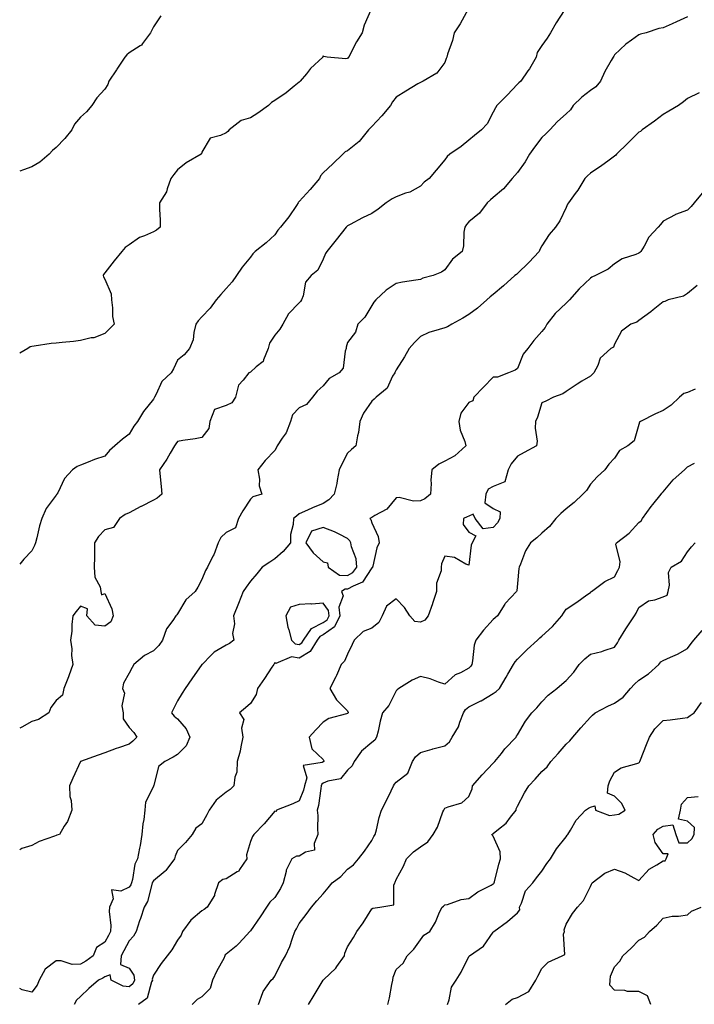
# Model space of a CAD drawing. Units: inches. Extents: x 915683 to 918323, y 7334858 to 7337498.
# Drawn here: x 915683 to 915961, y 7336162 to 7336567 of the extents above; entities that cross this region are included whole.
import ezdxf

# ---------------------------------------------------------------- set-up
doc = ezdxf.new("R2010")
doc.units = ezdxf.units.IN
doc.header["$MEASUREMENT"] = 0
doc.layers.add('Contour_91567334', color=7, linetype='Continuous', true_color=0xda464d)

msp = doc.modelspace()

# ---------------------------------------------------------------- linework, layer by layer
at = {"layer": 'Contour_91567334'}
for points in [[(915827.97, 7336571.84, 3342), (915824.89, 7336565.08, 3342), (915824.06, 7336561.92, 3342), (915821.73, 7336558.24, 3342), (915819.17, 7336553.04, 3342), (915818.58, 7336551.92, 3342), (915818.3, 7336551.67, 3342), (915818.05, 7336551.26, 3342), (915817.32, 7336551.19, 3342), (915809.69, 7336551.92, 3342), (915808.3, 7336552.17, 3342), (915808.05, 7336552.36, 3342), (915807.85, 7336552.12, 3342), (915807.82, 7336551.92, 3342), (915802.83, 7336547.14, 3342), (915801.07, 7336544.94, 3342), (915798.59, 7336541.92, 3342), (915798.28, 7336541.69, 3342), (915798.05, 7336541.55, 3342), (915796.04, 7336539.91, 3342), (915792.78, 7336537.19, 3342), (915788.05, 7336534, 3342), (915786.77, 7336533.2, 3342), (915785.54, 7336531.92, 3342), (915781.11, 7336528.86, 3342), (915778.05, 7336526.94, 3342), (915774.23, 7336525.74, 3342), (915769.33, 7336521.92, 3342), (915768.7, 7336521.27, 3342), (915768.05, 7336520.78, 3342), (915765.71, 7336519.58, 3342), (915761.44, 7336518.53, 3342), (915758.05, 7336512.76, 3342), (915757.88, 7336512.09, 3342), (915757.71, 7336511.92, 3342), (915751.62, 7336508.35, 3342), (915748.05, 7336505.5, 3342), (915746.47, 7336503.5, 3342), (915745.31, 7336501.92, 3342), (915743.74, 7336497.61, 3342), (915743.53, 7336496.44, 3342), (915740.62, 7336491.92, 3342), (915740.64, 7336489.33, 3342), (915740.84, 7336484.71, 3342), (915740.86, 7336481.92, 3342), (915739.37, 7336480.6, 3342), (915738.05, 7336479.95, 3342), (915734.41, 7336478.28, 3342), (915732.4, 7336477.57, 3342), (915728.05, 7336474.67, 3342), (915726.47, 7336473.5, 3342), (915725.14, 7336471.92, 3342), (915721.96, 7336468.01, 3342), (915718.05, 7336463.13, 3342), (915717.57, 7336462.4, 3342), (915717.42, 7336461.92, 3342), (915717.55, 7336461.42, 3342), (915718.05, 7336460.49, 3342), (915720.63, 7336454.5, 3342), (915720.78, 7336451.92, 3342), (915721.26, 7336448.71, 3342), (915721.18, 7336445.05, 3342), (915721.9, 7336441.92, 3342), (915720, 7336439.97, 3342), (915718.05, 7336438.06, 3342), (915713.58, 7336436.39, 3342), (915712.42, 7336436.3, 3342), (915708.05, 7336435.22, 3342), (915705.16, 7336434.81, 3342), (915700.53, 7336434.4, 3342), (915698.05, 7336434.08, 3342), (915696, 7336433.97, 3342), (915689.01, 7336432.88, 3342), (915688.05, 7336432.81, 3342), (915687.38, 7336432.59, 3342), (915686.3, 7336431.92, 3342), (915683, 7336430.08, 3342)], [(915867.75, 7336571.62, 3341), (915864.39, 7336565.58, 3341), (915861.94, 7336561.92, 3341), (915861.21, 7336558.76, 3341), (915859.18, 7336553.05, 3341), (915858.87, 7336551.92, 3341), (915858.63, 7336551.34, 3341), (915858.05, 7336549.63, 3341), (915854.76, 7336545.21, 3341), (915849.18, 7336541.92, 3341), (915848.37, 7336541.6, 3341), (915848.05, 7336541.5, 3341), (915846.99, 7336540.86, 3341), (915842.07, 7336537.9, 3341), (915838.05, 7336535.46, 3341), (915836.56, 7336533.41, 3341), (915835.67, 7336531.92, 3341), (915832.2, 7336527.77, 3341), (915828.05, 7336523.39, 3341), (915827.29, 7336522.68, 3341), (915826.7, 7336521.92, 3341), (915822.76, 7336517.21, 3341), (915818.05, 7336513.3, 3341), (915817.1, 7336512.87, 3341), (915816.03, 7336511.92, 3341), (915812.02, 7336507.95, 3341), (915808.05, 7336504.31, 3341), (915806.95, 7336503.02, 3341), (915806.52, 7336501.92, 3341), (915802.61, 7336497.36, 3341), (915798.05, 7336492.38, 3341), (915797.81, 7336492.16, 3341), (915797.7, 7336491.92, 3341), (915796.97, 7336490.84, 3341), (915793.9, 7336486.07, 3341), (915790.4, 7336481.92, 3341), (915789.36, 7336480.61, 3341), (915788.05, 7336478.67, 3341), (915784.47, 7336475.5, 3341), (915780.04, 7336471.92, 3341), (915779.04, 7336470.93, 3341), (915778.05, 7336469.57, 3341), (915774.62, 7336465.35, 3341), (915772.28, 7336461.92, 3341), (915770.53, 7336459.44, 3341), (915768.05, 7336456.6, 3341), (915765.83, 7336454.14, 3341), (915763.94, 7336451.92, 3341), (915761.49, 7336448.48, 3341), (915758.05, 7336444.94, 3341), (915756.58, 7336443.39, 3341), (915755.5, 7336441.92, 3341), (915754.66, 7336438.53, 3341), (915754.48, 7336435.49, 3341), (915753, 7336431.92, 3341), (915750.71, 7336429.26, 3341), (915748.05, 7336427.1, 3341), (915746.38, 7336423.59, 3341), (915745.38, 7336421.92, 3341), (915741.61, 7336418.36, 3341), (915739.24, 7336413.11, 3341), (915738.55, 7336411.92, 3341), (915738.39, 7336411.58, 3341), (915738.05, 7336411.04, 3341), (915733.93, 7336406.04, 3341), (915731.54, 7336401.92, 3341), (915730.06, 7336399.91, 3341), (915728.05, 7336396.63, 3341), (915725.29, 7336394.68, 3341), (915722.18, 7336391.92, 3341), (915720.01, 7336389.96, 3341), (915718.05, 7336387.65, 3341), (915713.78, 7336386.19, 3341), (915711.23, 7336385.1, 3341), (915708.05, 7336383.87, 3341), (915706.66, 7336383.31, 3341), (915704.74, 7336381.92, 3341), (915701.52, 7336378.45, 3341), (915698.68, 7336372.55, 3341), (915698.31, 7336371.92, 3341), (915698.18, 7336371.79, 3341), (915698.05, 7336371.55, 3341), (915693.85, 7336366.12, 3341), (915692.08, 7336361.92, 3341), (915691.1, 7336358.87, 3341), (915690.1, 7336353.97, 3341), (915689.55, 7336351.92, 3341), (915689.15, 7336350.82, 3341), (915688.05, 7336348.59, 3341), (915684.71, 7336345.26, 3341), (915683, 7336343.12, 3341)], [(915907.26, 7336571.13, 3340), (915903.95, 7336566.02, 3340), (915901.62, 7336561.92, 3340), (915900.31, 7336559.66, 3340), (915898.05, 7336556.61, 3340), (915896.18, 7336553.79, 3340), (915895.66, 7336551.92, 3340), (915892.92, 7336547.05, 3340), (915892.31, 7336546.18, 3340), (915889.45, 7336541.92, 3340), (915888.61, 7336541.36, 3340), (915888.05, 7336540.73, 3340), (915883.72, 7336536.25, 3340), (915879.54, 7336531.92, 3340), (915878.93, 7336531.04, 3340), (915878.05, 7336529.29, 3340), (915875.55, 7336524.42, 3340), (915873.21, 7336521.92, 3340), (915870.31, 7336519.66, 3340), (915868.05, 7336517.73, 3340), (915864.83, 7336515.14, 3340), (915860.13, 7336511.92, 3340), (915859.02, 7336510.95, 3340), (915858.05, 7336509.55, 3340), (915854.56, 7336505.41, 3340), (915851.59, 7336501.92, 3340), (915849.57, 7336500.4, 3340), (915848.05, 7336498.74, 3340), (915843.68, 7336496.29, 3340), (915841.97, 7336495.84, 3340), (915838.05, 7336494.34, 3340), (915836.42, 7336493.55, 3340), (915833.98, 7336491.92, 3340), (915830.7, 7336489.27, 3340), (915828.05, 7336487.51, 3340), (915824.23, 7336485.74, 3340), (915819.07, 7336482.94, 3340), (915818.05, 7336482.41, 3340), (915817.81, 7336482.16, 3340), (915817.51, 7336481.92, 3340), (915815.35, 7336479.22, 3340), (915813.3, 7336476.67, 3340), (915809.48, 7336471.92, 3340), (915808.94, 7336471.03, 3340), (915808.05, 7336468.73, 3340), (915805.85, 7336464.12, 3340), (915803.07, 7336461.92, 3340), (915800.75, 7336459.22, 3340), (915799.74, 7336453.61, 3340), (915799.07, 7336451.92, 3340), (915798.71, 7336451.26, 3340), (915798.05, 7336450.78, 3340), (915793.7, 7336446.27, 3340), (915791.39, 7336441.92, 3340), (915790.11, 7336439.86, 3340), (915788.05, 7336437.39, 3340), (915785.88, 7336434.09, 3340), (915785.37, 7336431.92, 3340), (915783.43, 7336427.3, 3340), (915783.34, 7336426.63, 3340), (915780.46, 7336424.33, 3340), (915778.05, 7336422.19, 3340), (915777.85, 7336422.12, 3340), (915777.4, 7336421.92, 3340), (915775.05, 7336418.92, 3340), (915773.17, 7336416.8, 3340), (915771.83, 7336411.92, 3340), (915770.44, 7336409.53, 3340), (915768.05, 7336408.48, 3340), (915763.2, 7336406.77, 3340), (915761.26, 7336401.92, 3340), (915760.93, 7336399.04, 3340), (915758.05, 7336395.34, 3340), (915755.28, 7336394.69, 3340), (915750.17, 7336394.04, 3340), (915748.05, 7336393.62, 3340), (915747.3, 7336392.67, 3340), (915746.74, 7336391.92, 3340), (915744.95, 7336388.82, 3340), (915743.62, 7336386.35, 3340), (915740.6, 7336381.92, 3340), (915740.89, 7336379.08, 3340), (915741.28, 7336375.15, 3340), (915741.61, 7336371.92, 3340), (915739.69, 7336370.28, 3340), (915738.05, 7336369.5, 3340), (915733.08, 7336366.89, 3340), (915732.96, 7336366.83, 3340), (915728.05, 7336364.29, 3340), (915726.42, 7336363.55, 3340), (915724.17, 7336361.92, 3340), (915721.66, 7336358.31, 3340), (915718.05, 7336357.35, 3340), (915715.41, 7336354.56, 3340), (915713.88, 7336351.92, 3340), (915713.78, 7336347.65, 3340), (915713.82, 7336346.15, 3340), (915713.7, 7336341.92, 3340), (915713.95, 7336337.82, 3340), (915716.18, 7336333.79, 3340), (915716.49, 7336331.92, 3340), (915716.72, 7336330.59, 3340), (915718.05, 7336331.03, 3340), (915720.91, 7336324.78, 3340), (915721.51, 7336321.92, 3340), (915720.49, 7336319.48, 3340), (915718.05, 7336317.7, 3340), (915714.12, 7336317.99, 3340), (915710.66, 7336321.92, 3340), (915710.89, 7336324.76, 3340), (915708.05, 7336325.91, 3340), (915706.26, 7336323.71, 3340), (915704.92, 7336321.92, 3340), (915704.48, 7336318.35, 3340), (915704.45, 7336315.52, 3340), (915703.88, 7336311.92, 3340), (915704.45, 7336308.32, 3340), (915704.41, 7336305.56, 3340), (915704.84, 7336301.92, 3340), (915703.26, 7336297.13, 3340), (915703.17, 7336296.8, 3340), (915701.22, 7336291.92, 3340), (915700.69, 7336289.28, 3340), (915698.05, 7336287.04, 3340), (915695.82, 7336284.15, 3340), (915694.96, 7336281.92, 3340), (915690.78, 7336279.19, 3340), (915688.05, 7336278.36, 3340), (915683.86, 7336276.11, 3340), (915683, 7336275.58, 3340)], [(915741.12, 7336568.85, 3343), (915738.05, 7336564.29, 3343), (915737.33, 7336562.64, 3343), (915736.91, 7336561.92, 3343), (915733.65, 7336557.52, 3343), (915733.2, 7336556.77, 3343), (915732.67, 7336556.54, 3343), (915728.05, 7336553.67, 3343), (915727.19, 7336552.78, 3343), (915726.31, 7336551.92, 3343), (915723, 7336546.97, 3343), (915722.82, 7336546.69, 3343), (915719.72, 7336541.92, 3343), (915719.34, 7336540.63, 3343), (915718.05, 7336538.73, 3343), (915714.8, 7336535.17, 3343), (915712.69, 7336531.92, 3343), (915710.58, 7336529.39, 3343), (915708.05, 7336527.13, 3343), (915705.64, 7336524.33, 3343), (915704.48, 7336521.92, 3343), (915701.62, 7336518.35, 3343), (915698.05, 7336514.74, 3343), (915696.54, 7336513.43, 3343), (915695.13, 7336511.92, 3343), (915691.29, 7336508.68, 3343), (915688.05, 7336506.72, 3343), (915684.51, 7336505.46, 3343), (915683, 7336504.9, 3343)], [(915958.05, 7336568.42, 3339), (915953.52, 7336566.45, 3339), (915951.77, 7336565.64, 3339), (915948.05, 7336563.96, 3339), (915946.26, 7336563.71, 3339), (915941.01, 7336561.92, 3339), (915938.66, 7336561.31, 3339), (915938.05, 7336561.08, 3339), (915934.95, 7336558.82, 3339), (915932.7, 7336557.27, 3339), (915928.05, 7336552.8, 3339), (915927.67, 7336552.3, 3339), (915927.37, 7336551.92, 3339), (915926.59, 7336550.46, 3339), (915924.05, 7336545.92, 3339), (915922.16, 7336541.92, 3339), (915920.26, 7336539.71, 3339), (915918.05, 7336538.14, 3339), (915914.56, 7336535.41, 3339), (915910.98, 7336531.92, 3339), (915909.83, 7336530.14, 3339), (915908.05, 7336528.5, 3339), (915904.56, 7336525.41, 3339), (915901.41, 7336521.92, 3339), (915899.65, 7336520.32, 3339), (915898.05, 7336518.85, 3339), (915895.1, 7336514.87, 3339), (915892.99, 7336511.92, 3339), (915891.16, 7336508.81, 3339), (915888.05, 7336504.45, 3339), (915886.88, 7336503.09, 3339), (915885.9, 7336501.92, 3339), (915882.28, 7336497.69, 3339), (915878.05, 7336494.03, 3339), (915876.86, 7336493.11, 3339), (915875.6, 7336491.92, 3339), (915872.33, 7336487.64, 3339), (915868.05, 7336484.05, 3339), (915867.03, 7336482.94, 3339), (915866.3, 7336481.92, 3339), (915865.95, 7336479.82, 3339), (915865.76, 7336474.21, 3339), (915865.25, 7336471.92, 3339), (915861.22, 7336468.75, 3339), (915858.05, 7336464.29, 3339), (915856.67, 7336463.3, 3339), (915853.36, 7336461.92, 3339), (915849.09, 7336460.88, 3339), (915848.05, 7336460.4, 3339), (915846.17, 7336460.05, 3339), (915840.7, 7336459.27, 3339), (915838.05, 7336458.7, 3339), (915833.97, 7336456, 3339), (915829.7, 7336451.92, 3339), (915828.9, 7336451.07, 3339), (915828.05, 7336449.68, 3339), (915825.2, 7336444.77, 3339), (915822.28, 7336441.92, 3339), (915821.36, 7336438.61, 3339), (915818.05, 7336434.44, 3339), (915817.51, 7336432.46, 3339), (915817.41, 7336431.92, 3339), (915817.03, 7336430.9, 3339), (915816.17, 7336423.8, 3339), (915814.61, 7336421.92, 3339), (915810.42, 7336419.55, 3339), (915808.05, 7336416.6, 3339), (915805.55, 7336414.42, 3339), (915803.55, 7336411.92, 3339), (915801.1, 7336408.87, 3339), (915798.05, 7336407.54, 3339), (915795.39, 7336404.58, 3339), (915794.6, 7336401.92, 3339), (915792.77, 7336397.2, 3339), (915791.1, 7336394.97, 3339), (915789.08, 7336391.92, 3339), (915788.76, 7336391.21, 3339), (915788.05, 7336389.97, 3339), (915784.09, 7336385.88, 3339), (915781.15, 7336381.92, 3339), (915781.8, 7336378.17, 3339), (915781.58, 7336375.45, 3339), (915782.77, 7336371.92, 3339), (915779.08, 7336370.89, 3339), (915778.05, 7336369.91, 3339), (915774.85, 7336365.12, 3339), (915773.15, 7336361.92, 3339), (915771.86, 7336358.11, 3339), (915768.05, 7336356.22, 3339), (915765.81, 7336354.16, 3339), (915764.79, 7336351.92, 3339), (915762.92, 7336347.05, 3339), (915762.57, 7336346.44, 3339), (915760.29, 7336341.92, 3339), (915759.48, 7336340.49, 3339), (915758.05, 7336336.91, 3339), (915756.32, 7336333.65, 3339), (915755.26, 7336331.92, 3339), (915751.48, 7336328.49, 3339), (915748.05, 7336322.76, 3339), (915747.68, 7336322.29, 3339), (915747.35, 7336321.92, 3339), (915746.06, 7336319.93, 3339), (915743.5, 7336316.47, 3339), (915741.77, 7336311.92, 3339), (915740.27, 7336309.7, 3339), (915738.05, 7336307.5, 3339), (915734.4, 7336305.57, 3339), (915730.04, 7336301.92, 3339), (915729.34, 7336300.63, 3339), (915728.05, 7336298.33, 3339), (915725.75, 7336294.22, 3339), (915725.4, 7336291.92, 3339), (915726.16, 7336290.03, 3339), (915725.13, 7336284.84, 3339), (915725.6, 7336281.92, 3339), (915725.57, 7336279.44, 3339), (915728.05, 7336275.9, 3339), (915729.97, 7336273.84, 3339), (915731.23, 7336271.92, 3339), (915729.65, 7336270.32, 3339), (915728.05, 7336269.01, 3339), (915723.64, 7336267.51, 3339), (915722.74, 7336267.23, 3339), (915718.05, 7336265.45, 3339), (915715.39, 7336264.58, 3339), (915708.05, 7336261.92, 3339), (915704.9, 7336255.07, 3339), (915703.49, 7336251.92, 3339), (915703.71, 7336247.58, 3339), (915704.14, 7336245.83, 3339), (915704.43, 7336241.92, 3339), (915702.75, 7336237.22, 3339), (915701.38, 7336235.26, 3339), (915699.4, 7336231.92, 3339), (915698.35, 7336231.62, 3339), (915698.05, 7336231.5, 3339), (915697.32, 7336231.19, 3339), (915691.01, 7336228.96, 3339), (915688.05, 7336227.4, 3339), (915683.89, 7336226.08, 3339), (915683, 7336225.57, 3339)], [(915962.8, 7336537.17, 3338), (915958.05, 7336534.85, 3338), (915956.46, 7336533.51, 3338), (915954.39, 7336531.92, 3338), (915950.31, 7336529.66, 3338), (915948.05, 7336528.25, 3338), (915944.47, 7336525.5, 3338), (915939.42, 7336521.92, 3338), (915938.66, 7336521.31, 3338), (915938.05, 7336520.94, 3338), (915933.53, 7336516.44, 3338), (915928.79, 7336511.92, 3338), (915928.48, 7336511.49, 3338), (915928.05, 7336511.16, 3338), (915925.19, 7336509.06, 3338), (915922.74, 7336507.23, 3338), (915918.05, 7336504.09, 3338), (915916.89, 7336503.08, 3338), (915915.71, 7336501.92, 3338), (915912.87, 7336497.1, 3338), (915911.83, 7336495.7, 3338), (915909.1, 7336491.92, 3338), (915908.63, 7336491.34, 3338), (915908.05, 7336490.04, 3338), (915905.42, 7336484.55, 3338), (915903.7, 7336481.92, 3338), (915901.12, 7336478.85, 3338), (915898.05, 7336474.16, 3338), (915897.24, 7336472.73, 3338), (915896.91, 7336471.92, 3338), (915892.65, 7336467.32, 3338), (915888.05, 7336462.8, 3338), (915887.56, 7336462.41, 3338), (915886.99, 7336461.92, 3338), (915882.26, 7336457.71, 3338), (915878.05, 7336454.23, 3338), (915876.81, 7336453.16, 3338), (915875.34, 7336451.92, 3338), (915871.5, 7336448.47, 3338), (915868.05, 7336445.87, 3338), (915865.57, 7336444.4, 3338), (915860.98, 7336441.92, 3338), (915859.15, 7336440.82, 3338), (915858.05, 7336440.5, 3338), (915855.82, 7336439.69, 3338), (915851.5, 7336438.47, 3338), (915848.05, 7336436.85, 3338), (915845.58, 7336434.39, 3338), (915843.44, 7336431.92, 3338), (915841.44, 7336428.53, 3338), (915838.05, 7336423.18, 3338), (915837.7, 7336422.27, 3338), (915837.48, 7336421.92, 3338), (915836.61, 7336420.48, 3338), (915834.35, 7336415.62, 3338), (915829.79, 7336411.92, 3338), (915828.95, 7336411.02, 3338), (915828.05, 7336410.25, 3338), (915824.59, 7336405.38, 3338), (915823.1, 7336401.92, 3338), (915822.6, 7336397.37, 3338), (915822.1, 7336395.97, 3338), (915821.4, 7336391.92, 3338), (915819.66, 7336390.31, 3338), (915818.05, 7336388.83, 3338), (915815.62, 7336384.35, 3338), (915814.62, 7336381.92, 3338), (915813.74, 7336377.61, 3338), (915813.58, 7336376.39, 3338), (915812.48, 7336371.92, 3338), (915810.36, 7336369.61, 3338), (915808.05, 7336368.1, 3338), (915803.6, 7336366.37, 3338), (915801.53, 7336365.4, 3338), (915798.05, 7336363.88, 3338), (915797.07, 7336362.9, 3338), (915795.78, 7336361.92, 3338), (915795.66, 7336359.53, 3338), (915794.6, 7336355.37, 3338), (915794.5, 7336351.92, 3338), (915791.57, 7336348.4, 3338), (915788.05, 7336345.4, 3338), (915785.98, 7336343.99, 3338), (915782.86, 7336341.92, 3338), (915780.73, 7336339.24, 3338), (915778.05, 7336336.12, 3338), (915776.26, 7336333.71, 3338), (915775.1, 7336331.92, 3338), (915773.08, 7336326.95, 3338), (915771.07, 7336321.92, 3338), (915771.42, 7336318.55, 3338), (915770.7, 7336314.57, 3338), (915771.21, 7336311.92, 3338), (915769.47, 7336310.5, 3338), (915768.05, 7336309.77, 3338), (915763.08, 7336306.95, 3338), (915763.04, 7336306.93, 3338), (915761.8, 7336305.67, 3338), (915758.1, 7336301.92, 3338), (915758.07, 7336301.9, 3338), (915758.05, 7336301.86, 3338), (915753.97, 7336296, 3338), (915751.21, 7336291.92, 3338), (915749.96, 7336290.01, 3338), (915748.05, 7336286.83, 3338), (915746.37, 7336283.6, 3338), (915745.49, 7336281.92, 3338), (915746.68, 7336280.55, 3338), (915748.05, 7336279.53, 3338), (915751.54, 7336275.41, 3338), (915753.04, 7336271.92, 3338), (915751.62, 7336268.35, 3338), (915748.05, 7336264.74, 3338), (915746.2, 7336263.77, 3338), (915742.81, 7336261.92, 3338), (915740.15, 7336259.82, 3338), (915738.22, 7336252.09, 3338), (915738.14, 7336251.92, 3338), (915738.12, 7336251.85, 3338), (915738.05, 7336251.62, 3338), (915734.79, 7336245.18, 3338), (915734.6, 7336241.92, 3338), (915734.12, 7336237.99, 3338), (915733.7, 7336236.27, 3338), (915733.3, 7336231.92, 3338), (915732.58, 7336227.39, 3338), (915732.32, 7336226.19, 3338), (915731.57, 7336221.92, 3338), (915730.37, 7336219.6, 3338), (915729.53, 7336213.4, 3338), (915729.07, 7336211.92, 3338), (915728.79, 7336211.18, 3338), (915728.05, 7336210.13, 3338), (915724.66, 7336208.53, 3338), (915720.83, 7336209.14, 3338), (915721.53, 7336205.4, 3338), (915719.97, 7336201.92, 3338), (915719.81, 7336200.16, 3338), (915720.61, 7336194.48, 3338), (915720.45, 7336191.92, 3338), (915719.62, 7336190.35, 3338), (915718.05, 7336187.55, 3338), (915714.67, 7336185.3, 3338), (915713.31, 7336181.92, 3338), (915710.3, 7336179.67, 3338), (915708.05, 7336178.45, 3338), (915704.55, 7336178.42, 3338), (915700.08, 7336179.89, 3338), (915698.05, 7336179.85, 3338), (915693.56, 7336176.41, 3338), (915691.08, 7336171.92, 3338), (915690.16, 7336169.81, 3338), (915688.05, 7336166.94, 3338), (915684.01, 7336167.88, 3338), (915683, 7336168.5, 3338)], [(915964.1, 7336495.87, 3337), (915960.84, 7336491.92, 3337), (915959.62, 7336490.35, 3337), (915958.05, 7336488.9, 3337), (915953.16, 7336487.03, 3337), (915952.99, 7336486.98, 3337), (915948.05, 7336484.31, 3337), (915946.95, 7336483.02, 3337), (915946, 7336481.92, 3337), (915942.16, 7336477.81, 3337), (915940.21, 7336474.08, 3337), (915938.9, 7336471.92, 3337), (915938.48, 7336471.49, 3337), (915938.05, 7336471.18, 3337), (915936.74, 7336470.61, 3337), (915931.08, 7336468.89, 3337), (915928.05, 7336466.77, 3337), (915925.42, 7336464.55, 3337), (915920.16, 7336461.92, 3337), (915918.66, 7336461.31, 3337), (915918.05, 7336460.92, 3337), (915913.5, 7336456.47, 3337), (915909.44, 7336451.92, 3337), (915908.75, 7336451.22, 3337), (915908.05, 7336450.61, 3337), (915903.61, 7336446.36, 3337), (915900.18, 7336441.92, 3337), (915899.41, 7336440.56, 3337), (915898.05, 7336438.95, 3337), (915894.72, 7336435.25, 3337), (915892.3, 7336431.92, 3337), (915890.41, 7336429.56, 3337), (915888.05, 7336423.76, 3337), (915887.01, 7336422.96, 3337), (915884.33, 7336421.92, 3337), (915879.83, 7336420.14, 3337), (915878.05, 7336420.09, 3337), (915873.97, 7336416, 3337), (915870.01, 7336411.92, 3337), (915869.61, 7336410.36, 3337), (915868.05, 7336409.71, 3337), (915864.69, 7336405.28, 3337), (915863.89, 7336401.92, 3337), (915864.41, 7336398.28, 3337), (915866.33, 7336393.64, 3337), (915866.73, 7336391.92, 3337), (915862.16, 7336387.81, 3337), (915858.05, 7336385.53, 3337), (915855.63, 7336384.34, 3337), (915852.82, 7336381.92, 3337), (915852.3, 7336377.67, 3337), (915852.49, 7336376.36, 3337), (915852.17, 7336371.92, 3337), (915849.9, 7336370.07, 3337), (915848.05, 7336369.22, 3337), (915845.22, 7336369.09, 3337), (915839.33, 7336370.64, 3337), (915838.05, 7336370.51, 3337), (915834.21, 7336365.76, 3337), (915829.31, 7336363.18, 3337), (915828.05, 7336362.37, 3337), (915827.7, 7336362.27, 3337), (915827.28, 7336361.92, 3337), (915827.66, 7336361.53, 3337), (915828.05, 7336360.23, 3337), (915830.71, 7336354.58, 3337), (915831.06, 7336351.92, 3337), (915830.12, 7336349.85, 3337), (915828.48, 7336342.35, 3337), (915828.34, 7336341.92, 3337), (915828.25, 7336341.72, 3337), (915828.05, 7336341.59, 3337), (915824.18, 7336335.79, 3337), (915820.29, 7336334.16, 3337), (915818.05, 7336332.82, 3337), (915817.11, 7336332.86, 3337), (915815.58, 7336331.92, 3337), (915816.26, 7336330.13, 3337), (915814.49, 7336325.48, 3337), (915814.88, 7336321.92, 3337), (915812.66, 7336317.31, 3337), (915808.05, 7336314.11, 3337), (915806.6, 7336313.37, 3337), (915805.58, 7336311.92, 3337), (915802.71, 7336307.26, 3337), (915798.05, 7336304.47, 3337), (915794.99, 7336304.98, 3337), (915788.44, 7336302.31, 3337), (915788.05, 7336302.65, 3337), (915787.78, 7336302.19, 3337), (915787.63, 7336301.92, 3337), (915786.82, 7336300.69, 3337), (915783.84, 7336296.13, 3337), (915780.94, 7336291.92, 3337), (915780.4, 7336289.57, 3337), (915778.05, 7336285.82, 3337), (915775.95, 7336284.02, 3337), (915773.58, 7336281.92, 3337), (915775.28, 7336279.15, 3337), (915774.31, 7336275.66, 3337), (915774.97, 7336271.92, 3337), (915774.08, 7336267.95, 3337), (915773.86, 7336266.11, 3337), (915772.64, 7336261.92, 3337), (915772.39, 7336257.58, 3337), (915771.63, 7336255.5, 3337), (915771.26, 7336251.92, 3337), (915769.64, 7336250.33, 3337), (915768.05, 7336249.28, 3337), (915763.95, 7336246.02, 3337), (915761.1, 7336241.92, 3337), (915760.04, 7336239.93, 3337), (915758.05, 7336236.22, 3337), (915755.49, 7336234.48, 3337), (915754.09, 7336231.92, 3337), (915751.35, 7336228.62, 3337), (915748.05, 7336225.35, 3337), (915747.02, 7336222.95, 3337), (915746.77, 7336221.92, 3337), (915743.17, 7336217.04, 3337), (915743.07, 7336216.9, 3337), (915742.86, 7336216.73, 3337), (915738.05, 7336212.74, 3337), (915737.73, 7336212.24, 3337), (915737.63, 7336211.92, 3337), (915737.37, 7336211.24, 3337), (915735.66, 7336204.31, 3337), (915734.21, 7336201.92, 3337), (915732.73, 7336197.24, 3337), (915732.4, 7336196.27, 3337), (915730.97, 7336191.92, 3337), (915729.9, 7336190.07, 3337), (915728.05, 7336188.04, 3337), (915725.95, 7336184.02, 3337), (915724.79, 7336181.92, 3337), (915724.53, 7336178.4, 3337), (915728.05, 7336176.8, 3337), (915730.05, 7336173.92, 3337), (915730.34, 7336171.92, 3337), (915729.57, 7336170.4, 3337), (915728.05, 7336169.14, 3337), (915725.56, 7336169.43, 3337), (915720.69, 7336171.92, 3337), (915720.29, 7336174.16, 3337), (915718.05, 7336173.34, 3337), (915717.22, 7336172.75, 3337), (915715.48, 7336171.92, 3337), (915711.47, 7336168.5, 3337), (915708.05, 7336165.15, 3337), (915706.36, 7336163.61, 3337), (915705.47, 7336161.92, 3337)], [(915962.08, 7336457.89, 3336), (915958.05, 7336454.56, 3336), (915956.44, 7336453.53, 3336), (915950.04, 7336451.92, 3336), (915948.71, 7336451.26, 3336), (915948.05, 7336451.16, 3336), (915943.97, 7336447.84, 3336), (915942.96, 7336447.01, 3336), (915938.05, 7336443.5, 3336), (915937.15, 7336442.82, 3336), (915934.7, 7336441.92, 3336), (915930.84, 7336439.13, 3336), (915928.05, 7336433.72, 3336), (915927.52, 7336432.45, 3336), (915926.52, 7336431.92, 3336), (915922.07, 7336427.9, 3336), (915921.06, 7336424.93, 3336), (915919.5, 7336421.92, 3336), (915918.79, 7336421.18, 3336), (915918.05, 7336420.55, 3336), (915914.57, 7336418.44, 3336), (915912.65, 7336417.32, 3336), (915908.05, 7336414.24, 3336), (915906.75, 7336413.22, 3336), (915902.84, 7336411.92, 3336), (915899.77, 7336410.2, 3336), (915898.05, 7336409.61, 3336), (915896.33, 7336403.64, 3336), (915895.46, 7336401.92, 3336), (915895.26, 7336399.13, 3336), (915896.12, 7336393.85, 3336), (915895.89, 7336391.92, 3336), (915890.84, 7336389.13, 3336), (915888.05, 7336387.62, 3336), (915885.47, 7336384.5, 3336), (915884.21, 7336381.92, 3336), (915882.87, 7336377.1, 3336), (915878.05, 7336375.17, 3336), (915876, 7336373.97, 3336), (915875, 7336371.92, 3336), (915874.58, 7336368.45, 3336), (915878.05, 7336366.09, 3336), (915880.83, 7336364.7, 3336), (915880.77, 7336361.92, 3336), (915879.76, 7336360.21, 3336), (915878.05, 7336358.21, 3336), (915873.86, 7336357.73, 3336), (915870.55, 7336361.92, 3336), (915869.8, 7336363.67, 3336), (915868.05, 7336362.86, 3336), (915867.3, 7336362.67, 3336), (915865.76, 7336361.92, 3336), (915865.61, 7336359.48, 3336), (915868.05, 7336356.28, 3336), (915870.91, 7336354.78, 3336), (915869.36, 7336351.92, 3336), (915868.98, 7336350.99, 3336), (915868.05, 7336342.8, 3336), (915866.8, 7336343.17, 3336), (915862.02, 7336345.89, 3336), (915858.05, 7336346.41, 3336), (915856.68, 7336343.29, 3336), (915856.58, 7336341.92, 3336), (915856.59, 7336340.46, 3336), (915854.64, 7336335.33, 3336), (915854.66, 7336331.92, 3336), (915853.02, 7336326.95, 3336), (915852.99, 7336326.86, 3336), (915851.23, 7336321.92, 3336), (915849.89, 7336320.08, 3336), (915848.05, 7336319.23, 3336), (915845.75, 7336319.62, 3336), (915843.72, 7336321.92, 3336), (915841.44, 7336325.31, 3336), (915838.05, 7336328.93, 3336), (915834.13, 7336325.84, 3336), (915832.28, 7336321.92, 3336), (915830.89, 7336319.08, 3336), (915828.05, 7336316.81, 3336), (915824.5, 7336315.47, 3336), (915820.79, 7336311.92, 3336), (915819.94, 7336310.03, 3336), (915818.05, 7336306.15, 3336), (915816.8, 7336303.17, 3336), (915815.45, 7336301.92, 3336), (915813.49, 7336297.36, 3336), (915813.26, 7336296.71, 3336), (915810.72, 7336291.92, 3336), (915813.46, 7336287.33, 3336), (915818.05, 7336282.8, 3336), (915818.28, 7336282.15, 3336), (915818.23, 7336281.92, 3336), (915818.18, 7336281.79, 3336), (915818.05, 7336281.68, 3336), (915817.64, 7336281.51, 3336), (915810.32, 7336279.65, 3336), (915808.05, 7336278.05, 3336), (915805.03, 7336274.94, 3336), (915802.18, 7336271.92, 3336), (915803.29, 7336267.16, 3336), (915808.05, 7336262.68, 3336), (915808.26, 7336262.13, 3336), (915808.25, 7336261.92, 3336), (915808.16, 7336261.81, 3336), (915808.05, 7336261.76, 3336), (915807.59, 7336261.46, 3336), (915799.74, 7336260.23, 3336), (915801.27, 7336255.14, 3336), (915800.25, 7336251.92, 3336), (915799.84, 7336250.13, 3336), (915798.05, 7336245.74, 3336), (915795.49, 7336244.48, 3336), (915788.75, 7336241.92, 3336), (915788.65, 7336241.32, 3336), (915788.05, 7336241.53, 3336), (915783.68, 7336236.29, 3336), (915779.4, 7336231.92, 3336), (915778.87, 7336231.1, 3336), (915778.05, 7336228.94, 3336), (915776.43, 7336223.54, 3336), (915776.49, 7336221.92, 3336), (915773.57, 7336217.44, 3336), (915773.25, 7336216.72, 3336), (915772.6, 7336216.47, 3336), (915768.05, 7336213.68, 3336), (915766.67, 7336213.3, 3336), (915764.89, 7336211.92, 3336), (915763.28, 7336207.15, 3336), (915763.22, 7336206.75, 3336), (915760.26, 7336201.92, 3336), (915758.97, 7336201, 3336), (915758.05, 7336200.46, 3336), (915753.43, 7336196.54, 3336), (915750, 7336191.92, 3336), (915749.56, 7336190.41, 3336), (915748.05, 7336188.39, 3336), (915745.6, 7336184.37, 3336), (915743.75, 7336181.92, 3336), (915741.22, 7336178.75, 3336), (915738.05, 7336173.9, 3336), (915737.63, 7336172.34, 3336), (915737.68, 7336171.92, 3336), (915737.31, 7336171.18, 3336), (915735.47, 7336164.5, 3336), (915731.91, 7336161.92, 3336)], [(915961.27, 7336415.14, 3335), (915958.05, 7336413.76, 3335), (915956.52, 7336413.45, 3335), (915954.74, 7336411.92, 3335), (915951.34, 7336408.63, 3335), (915948.05, 7336406.41, 3335), (915944.91, 7336405.06, 3335), (915938.63, 7336401.92, 3335), (915938.31, 7336401.66, 3335), (915938.05, 7336400.64, 3335), (915936.11, 7336393.86, 3335), (915933.51, 7336391.92, 3335), (915930.05, 7336389.92, 3335), (915928.05, 7336386.82, 3335), (915925.65, 7336384.32, 3335), (915923.95, 7336381.92, 3335), (915920.84, 7336379.13, 3335), (915918.05, 7336376.07, 3335), (915916.43, 7336373.54, 3335), (915914.96, 7336371.92, 3335), (915911.38, 7336368.59, 3335), (915908.05, 7336365.99, 3335), (915905.9, 7336364.07, 3335), (915903.82, 7336361.92, 3335), (915901.28, 7336358.69, 3335), (915898.05, 7336355.93, 3335), (915895.94, 7336354.03, 3335), (915893.41, 7336351.92, 3335), (915891.31, 7336348.66, 3335), (915889.26, 7336343.13, 3335), (915888.7, 7336341.92, 3335), (915888.64, 7336341.33, 3335), (915888.05, 7336335.14, 3335), (915887.73, 7336332.24, 3335), (915887.63, 7336331.92, 3335), (915883, 7336326.97, 3335), (915882.84, 7336326.71, 3335), (915879.75, 7336321.92, 3335), (915878.89, 7336321.08, 3335), (915878.05, 7336320.33, 3335), (915874.05, 7336315.92, 3335), (915870.91, 7336311.92, 3335), (915870.19, 7336309.78, 3335), (915869.56, 7336303.43, 3335), (915869.21, 7336301.92, 3335), (915868.81, 7336301.16, 3335), (915868.05, 7336300.3, 3335), (915864.62, 7336298.49, 3335), (915862.39, 7336297.58, 3335), (915858.05, 7336293.7, 3335), (915855.45, 7336294.52, 3335), (915852.07, 7336295.94, 3335), (915848.05, 7336296.86, 3335), (915844.63, 7336295.34, 3335), (915839.15, 7336291.92, 3335), (915838.54, 7336291.43, 3335), (915838.05, 7336291.06, 3335), (915835.01, 7336284.96, 3335), (915832.5, 7336281.92, 3335), (915831.44, 7336278.53, 3335), (915830.6, 7336274.47, 3335), (915829.92, 7336271.92, 3335), (915829.21, 7336270.76, 3335), (915828.05, 7336269.79, 3335), (915823.79, 7336266.18, 3335), (915820.78, 7336261.92, 3335), (915819.89, 7336260.08, 3335), (915818.05, 7336258.37, 3335), (915815.15, 7336254.82, 3335), (915809.92, 7336253.79, 3335), (915808.05, 7336252.95, 3335), (915807.43, 7336252.54, 3335), (915807.23, 7336251.92, 3335), (915806.99, 7336250.86, 3335), (915806.14, 7336243.83, 3335), (915805.55, 7336241.92, 3335), (915805.81, 7336239.68, 3335), (915805.61, 7336234.36, 3335), (915805.83, 7336231.92, 3335), (915804.28, 7336228.15, 3335), (915804.48, 7336225.49, 3335), (915800.76, 7336224.63, 3335), (915798.05, 7336222.91, 3335), (915797.03, 7336222.94, 3335), (915795.11, 7336221.92, 3335), (915792.79, 7336217.18, 3335), (915792.77, 7336216.64, 3335), (915791.54, 7336211.92, 3335), (915790.39, 7336209.58, 3335), (915788.05, 7336205.95, 3335), (915786.02, 7336203.95, 3335), (915784.66, 7336201.92, 3335), (915782.02, 7336197.95, 3335), (915778.05, 7336192.25, 3335), (915777.9, 7336192.07, 3335), (915777.79, 7336191.92, 3335), (915775, 7336188.87, 3335), (915773.15, 7336186.82, 3335), (915772.1, 7336185.97, 3335), (915768.05, 7336182.61, 3335), (915767.69, 7336182.28, 3335), (915767.56, 7336181.92, 3335), (915767.02, 7336180.89, 3335), (915764.16, 7336175.81, 3335), (915762.43, 7336171.92, 3335), (915761.45, 7336168.52, 3335), (915758.05, 7336165.03, 3335), (915756.07, 7336163.9, 3335), (915754.06, 7336161.92, 3335)], [(915781.38, 7336161.92, 3334), (915783.08, 7336166.89, 3334), (915783.35, 7336167.22, 3334), (915786.61, 7336171.92, 3334), (915787.37, 7336172.6, 3334), (915788.05, 7336173.49, 3334), (915790.84, 7336179.13, 3334), (915792.54, 7336181.92, 3334), (915794.2, 7336185.77, 3334), (915795.38, 7336189.25, 3334), (915796.39, 7336191.92, 3334), (915796.99, 7336192.98, 3334), (915798.05, 7336195.25, 3334), (915800.97, 7336199, 3334), (915803.22, 7336201.92, 3334), (915805.45, 7336204.52, 3334), (915808.05, 7336207.47, 3334), (915810.06, 7336209.91, 3334), (915811.69, 7336211.92, 3334), (915815.33, 7336214.64, 3334), (915818.05, 7336217.62, 3334), (915820.55, 7336219.42, 3334), (915822.56, 7336221.92, 3334), (915825.01, 7336224.96, 3334), (915828.05, 7336229.35, 3334), (915828.92, 7336231.05, 3334), (915829.43, 7336231.92, 3334), (915829.93, 7336233.8, 3334), (915831.09, 7336238.88, 3334), (915832, 7336241.92, 3334), (915834.12, 7336245.85, 3334), (915836.01, 7336249.88, 3334), (915837.01, 7336251.92, 3334), (915837.34, 7336252.63, 3334), (915838.05, 7336253.4, 3334), (915842.83, 7336257.14, 3334), (915844.78, 7336261.92, 3334), (915846.06, 7336263.91, 3334), (915848.05, 7336265.69, 3334), (915852.95, 7336267.02, 3334), (915853.22, 7336267.09, 3334), (915858.05, 7336268.35, 3334), (915860.01, 7336269.96, 3334), (915861.13, 7336271.92, 3334), (915863.78, 7336276.19, 3334), (915864.28, 7336278.15, 3334), (915865.76, 7336281.92, 3334), (915866.65, 7336283.32, 3334), (915868.05, 7336284.43, 3334), (915872.97, 7336286.84, 3334), (915873.08, 7336286.89, 3334), (915878.05, 7336289.94, 3334), (915879.28, 7336290.69, 3334), (915880.69, 7336291.92, 3334), (915883.31, 7336296.66, 3334), (915884.07, 7336297.94, 3334), (915886.38, 7336301.92, 3334), (915887.08, 7336302.89, 3334), (915888.05, 7336304, 3334), (915891.95, 7336308.02, 3334), (915896.21, 7336311.92, 3334), (915897.19, 7336312.78, 3334), (915898.05, 7336313.58, 3334), (915902.48, 7336317.49, 3334), (915906.3, 7336321.92, 3334), (915907.02, 7336322.95, 3334), (915908.05, 7336324.65, 3334), (915912.51, 7336327.46, 3334), (915916.66, 7336330.53, 3334), (915918.05, 7336331.53, 3334), (915918.22, 7336331.75, 3334), (915918.48, 7336331.92, 3334), (915924, 7336335.97, 3334), (915928.05, 7336337.92, 3334), (915929.36, 7336340.61, 3334), (915930, 7336341.92, 3334), (915930.28, 7336344.15, 3334), (915928.6, 7336351.37, 3334), (915928.76, 7336351.92, 3334), (915934.05, 7336355.92, 3334), (915938.05, 7336360.28, 3334), (915939.03, 7336360.94, 3334), (915939.49, 7336361.92, 3334), (915943.13, 7336366.84, 3334), (915943.78, 7336367.65, 3334), (915947.14, 7336371.92, 3334), (915947.55, 7336372.42, 3334), (915948.05, 7336372.99, 3334), (915952.14, 7336377.83, 3334), (915956.83, 7336381.92, 3334), (915957.39, 7336382.58, 3334), (915958.05, 7336383.29, 3334), (915960.91, 7336384.78, 3334)], [(915801.89, 7336161.92, 3333), (915804.27, 7336165.7, 3333), (915808.02, 7336171.89, 3333), (915808.04, 7336171.92, 3333), (915808.05, 7336171.93, 3333), (915808.28, 7336172.15, 3333), (915813.17, 7336176.8, 3333), (915813.62, 7336177.49, 3333), (915816.74, 7336181.92, 3333), (915816.95, 7336183.02, 3333), (915818.05, 7336185.59, 3333), (915820.44, 7336189.53, 3333), (915821.82, 7336191.92, 3333), (915824.48, 7336195.49, 3333), (915828.05, 7336201.31, 3333), (915828.43, 7336201.54, 3333), (915831.33, 7336201.92, 3333), (915837.08, 7336202.89, 3333), (915837.13, 7336211, 3333), (915837.56, 7336211.92, 3333), (915837.69, 7336212.28, 3333), (915838.05, 7336213.4, 3333), (915841.12, 7336218.85, 3333), (915842.29, 7336221.92, 3333), (915845.23, 7336224.74, 3333), (915848.05, 7336226.79, 3333), (915851.14, 7336228.83, 3333), (915853.33, 7336231.92, 3333), (915855.04, 7336234.93, 3333), (915857.3, 7336241.17, 3333), (915857.63, 7336241.92, 3333), (915857.77, 7336242.2, 3333), (915858.05, 7336242.68, 3333), (915859.43, 7336243.3, 3333), (915865.1, 7336244.87, 3333), (915868.05, 7336247.48, 3333), (915869.31, 7336250.66, 3333), (915869.56, 7336251.92, 3333), (915873.52, 7336256.45, 3333), (915878.05, 7336261.3, 3333), (915878.37, 7336261.6, 3333), (915878.67, 7336261.92, 3333), (915881.41, 7336265.28, 3333), (915882.87, 7336267.1, 3333), (915887.45, 7336271.92, 3333), (915887.65, 7336272.32, 3333), (915888.05, 7336272.86, 3333), (915891.38, 7336278.59, 3333), (915893.88, 7336281.92, 3333), (915895.99, 7336283.98, 3333), (915898.05, 7336286.54, 3333), (915900.71, 7336289.26, 3333), (915904.19, 7336291.92, 3333), (915906.27, 7336293.7, 3333), (915908.05, 7336295.25, 3333), (915911.28, 7336298.69, 3333), (915913.46, 7336301.92, 3333), (915915.78, 7336304.19, 3333), (915918.05, 7336306.16, 3333), (915922.8, 7336307.17, 3333), (915923.7, 7336307.57, 3333), (915928.05, 7336308.93, 3333), (915929.25, 7336310.72, 3333), (915929.81, 7336311.92, 3333), (915932.68, 7336316.55, 3333), (915932.96, 7336317.01, 3333), (915936.2, 7336321.92, 3333), (915936.94, 7336323.03, 3333), (915938.05, 7336325.29, 3333), (915941.94, 7336328.03, 3333), (915944.58, 7336328.45, 3333), (915948.05, 7336329.71, 3333), (915949.63, 7336330.34, 3333), (915950.05, 7336331.92, 3333), (915950.63, 7336334.5, 3333), (915950.19, 7336339.78, 3333), (915951.31, 7336341.92, 3333), (915955.56, 7336344.41, 3333), (915958.05, 7336348.29, 3333), (915959.66, 7336350.31, 3333), (915961.16, 7336351.92, 3333)], [(915834.58, 7336161.92, 3332), (915835.38, 7336164.59, 3332), (915836.26, 7336170.13, 3332), (915836.69, 7336171.92, 3332), (915836.76, 7336173.21, 3332), (915838.05, 7336176.33, 3332), (915841.01, 7336178.96, 3332), (915842.6, 7336181.92, 3332), (915845.32, 7336184.65, 3332), (915848.05, 7336188.48, 3332), (915849.52, 7336190.45, 3332), (915851.94, 7336191.92, 3332), (915854.25, 7336195.72, 3332), (915855.96, 7336199.84, 3332), (915856.96, 7336201.92, 3332), (915857.56, 7336202.41, 3332), (915858.05, 7336202.9, 3332), (915859.23, 7336203.1, 3332), (915864.81, 7336205.16, 3332), (915868.05, 7336205.49, 3332), (915871.67, 7336208.3, 3332), (915877.2, 7336211.07, 3332), (915878.05, 7336211.55, 3332), (915878.26, 7336211.71, 3332), (915878.39, 7336211.92, 3332), (915878.5, 7336212.37, 3332), (915880.36, 7336219.61, 3332), (915880.97, 7336221.92, 3332), (915880.84, 7336224.71, 3332), (915878.05, 7336231.13, 3332), (915877.67, 7336231.54, 3332), (915877.49, 7336231.92, 3332), (915877.83, 7336232.14, 3332), (915878.05, 7336232.27, 3332), (915880.18, 7336234.05, 3332), (915883.38, 7336236.59, 3332), (915885.17, 7336239.04, 3332), (915887.42, 7336241.92, 3332), (915887.53, 7336242.44, 3332), (915888.05, 7336243.59, 3332), (915890.88, 7336249.09, 3332), (915892.75, 7336251.92, 3332), (915895.32, 7336254.65, 3332), (915898.05, 7336257.81, 3332), (915900.19, 7336259.78, 3332), (915901.76, 7336261.92, 3332), (915904.74, 7336265.23, 3332), (915908.05, 7336269, 3332), (915909.55, 7336270.42, 3332), (915910.76, 7336271.92, 3332), (915914.17, 7336275.8, 3332), (915918.05, 7336280.2, 3332), (915918.96, 7336281.01, 3332), (915919.96, 7336281.92, 3332), (915925.23, 7336284.74, 3332), (915928.05, 7336285.9, 3332), (915931.51, 7336288.46, 3332), (915934.59, 7336291.92, 3332), (915936.2, 7336293.77, 3332), (915938.05, 7336295.41, 3332), (915941.96, 7336298.01, 3332), (915946.28, 7336301.92, 3332), (915947.05, 7336302.92, 3332), (915948.05, 7336303.54, 3332), (915951.04, 7336304.91, 3332), (915953.92, 7336306.05, 3332), (915958.05, 7336308.47, 3332), (915959.54, 7336310.43, 3332), (915960.61, 7336311.92, 3332), (915964.07, 7336315.9, 3332)], [(915859.24, 7336161.92, 3331), (915859.93, 7336163.8, 3331), (915860.89, 7336169.08, 3331), (915862.81, 7336171.92, 3331), (915864.81, 7336175.16, 3331), (915868.05, 7336181.7, 3331), (915868.12, 7336181.85, 3331), (915868.22, 7336181.92, 3331), (915874.08, 7336185.89, 3331), (915878.05, 7336191.7, 3331), (915878.18, 7336191.79, 3331), (915878.29, 7336191.92, 3331), (915883.92, 7336196.05, 3331), (915888.05, 7336199.65, 3331), (915889.06, 7336200.91, 3331), (915888.89, 7336201.92, 3331), (915889.67, 7336203.54, 3331), (915891.28, 7336208.69, 3331), (915894.35, 7336211.92, 3331), (915895.9, 7336214.07, 3331), (915898.05, 7336216.76, 3331), (915900.08, 7336219.89, 3331), (915901.64, 7336221.92, 3331), (915904.06, 7336225.91, 3331), (915908.05, 7336230.94, 3331), (915908.43, 7336231.54, 3331), (915908.7, 7336231.92, 3331), (915909.82, 7336233.69, 3331), (915912.14, 7336237.83, 3331), (915916.03, 7336241.92, 3331), (915917.22, 7336242.75, 3331), (915918.05, 7336243.15, 3331), (915919.86, 7336243.73, 3331), (915920.21, 7336241.92, 3331), (915925.87, 7336239.74, 3331), (915928.05, 7336239.91, 3331), (915929.77, 7336240.2, 3331), (915932.42, 7336241.92, 3331), (915930.9, 7336244.77, 3331), (915928.05, 7336247.68, 3331), (915925.05, 7336248.92, 3331), (915925.33, 7336251.92, 3331), (915926.02, 7336253.95, 3331), (915928.05, 7336257.55, 3331), (915930.68, 7336259.29, 3331), (915937.18, 7336261.05, 3331), (915938.05, 7336261.41, 3331), (915938.31, 7336261.66, 3331), (915938.46, 7336261.92, 3331), (915938.73, 7336262.6, 3331), (915941.11, 7336268.86, 3331), (915942.4, 7336271.92, 3331), (915944.61, 7336275.36, 3331), (915948.05, 7336278.86, 3331), (915950.89, 7336279.08, 3331), (915955.95, 7336279.82, 3331), (915958.05, 7336280.01, 3331), (915959.16, 7336280.81, 3331), (915960.86, 7336281.92, 3331), (915963.76, 7336286.21, 3331)], [(915883.15, 7336161.92, 3330), (915885.89, 7336164.08, 3330), (915888.05, 7336164.77, 3330), (915892.72, 7336167.25, 3330), (915895.52, 7336171.92, 3330), (915896.46, 7336173.51, 3330), (915898.05, 7336176.74, 3330), (915900.61, 7336179.36, 3330), (915906.38, 7336181.92, 3330), (915907.52, 7336182.45, 3330), (915907, 7336190.87, 3330), (915907.4, 7336191.92, 3330), (915907.29, 7336192.68, 3330), (915908.05, 7336195.02, 3330), (915910.68, 7336199.29, 3330), (915912.76, 7336201.92, 3330), (915915.25, 7336204.72, 3330), (915918.05, 7336210.48, 3330), (915918.58, 7336211.39, 3330), (915918.83, 7336211.92, 3330), (915924.01, 7336215.96, 3330), (915928.05, 7336217.55, 3330), (915932.2, 7336216.07, 3330), (915936, 7336213.97, 3330), (915938.05, 7336212.98, 3330), (915942.31, 7336217.66, 3330), (915945.48, 7336219.35, 3330), (915948.05, 7336220.98, 3330), (915948.9, 7336221.07, 3330), (915949.33, 7336221.92, 3330), (915950.03, 7336223.9, 3330), (915948.05, 7336223.95, 3330), (915944.76, 7336228.63, 3330), (915943.94, 7336231.92, 3330), (915945.9, 7336234.07, 3330), (915948.05, 7336235.34, 3330), (915952, 7336235.87, 3330), (915953.26, 7336231.92, 3330), (915954.53, 7336228.4, 3330), (915958.05, 7336228.44, 3330), (915959.89, 7336230.08, 3330), (915960.85, 7336231.92, 3330), (915960.89, 7336234.76, 3330), (915958.05, 7336237.31, 3330), (915954.31, 7336238.18, 3330), (915955.15, 7336241.92, 3330), (915955.62, 7336244.35, 3330), (915958.05, 7336247.07, 3330), (915962.42, 7336247.55, 3330)], [(915942.98, 7336161.92, 3329), (915941.62, 7336165.49, 3329), (915938.05, 7336167.24, 3329), (915933.39, 7336167.26, 3329), (915932.26, 7336167.71, 3329), (915928.05, 7336167.74, 3329), (915926.04, 7336169.91, 3329), (915926.21, 7336171.92, 3329), (915926.37, 7336173.6, 3329), (915928.05, 7336177.35, 3329), (915930.23, 7336179.74, 3329), (915931.48, 7336181.92, 3329), (915934.86, 7336185.11, 3329), (915938.05, 7336188.36, 3329), (915940.38, 7336189.59, 3329), (915942.46, 7336191.92, 3329), (915945.47, 7336194.5, 3329), (915948.05, 7336197.49, 3329), (915951.68, 7336198.29, 3329), (915954.39, 7336198.26, 3329), (915958.05, 7336198.8, 3329), (915959.67, 7336200.3, 3329), (915963.65, 7336201.92, 3329)]]:
    msp.add_polyline3d(points, dxfattribs=at)
for points in [[(915818.05, 7336338.47, 3338), (915820.21, 7336339.76, 3338), (915821.9, 7336341.92, 3338), (915821.53, 7336345.4, 3338), (915819.65, 7336350.32, 3338), (915819.37, 7336351.92, 3338), (915818.94, 7336352.81, 3338), (915818.05, 7336353.71, 3338), (915814.53, 7336355.44, 3338), (915812.63, 7336356.5, 3338), (915808.05, 7336358.23, 3338), (915803.24, 7336356.73, 3338), (915800.92, 7336351.92, 3338), (915803.93, 7336347.8, 3338), (915808.05, 7336344.08, 3338), (915809.82, 7336343.69, 3338), (915810.11, 7336341.92, 3338), (915814.71, 7336338.59, 3338)], [(915798.05, 7336310.13, 3338), (915799.17, 7336310.8, 3338), (915799.86, 7336311.92, 3338), (915803.23, 7336316.74, 3338), (915808.05, 7336319.18, 3338), (915809.67, 7336320.3, 3338), (915810.45, 7336321.92, 3338), (915810.21, 7336324.08, 3338), (915808.05, 7336327.06, 3338), (915803.28, 7336326.69, 3338), (915802.89, 7336326.76, 3338), (915798.05, 7336326.53, 3338), (915794.55, 7336325.42, 3338), (915792.62, 7336321.92, 3338), (915793.42, 7336317.29, 3338), (915793.88, 7336316.09, 3338), (915794.92, 7336311.92, 3338), (915796.52, 7336310.39, 3338)]]:
    msp.add_polyline3d(points, close=True, dxfattribs=at)

doc.saveas('drawing.dxf')
